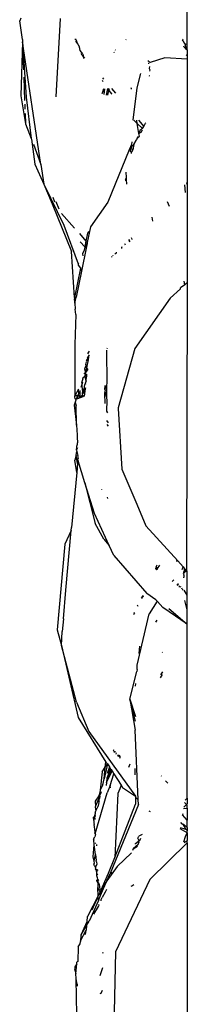
# Model space of a CAD drawing. Extents: x -309 to 309, y -312 to 312.
# Drawn here: x -309 to -300, y -184 to -132 of the extents above; entities that cross this region are included whole.
import ezdxf

# ---------------------------------------------------------------- set-up
doc = ezdxf.new("R2010")
doc.units = 0
doc.layers.get('0').update_dxf_attribs({"linetype": 'CONTINUOUS'})

# ---------------------------------------------------------------- blocks, each defined once
blk = doc.blocks.new('001153')
for p, q in [((-300.012, -133.511), (-300.012, -131.75)), ((-308.787, -132.115), (-308.855, -132.257)), ((-308.711, -133.245), (-308.855, -132.257)), ((-306.717, -132.146), (-306.944, -136.277)), ((-308.702, -133.369), (-308.802, -136.214)), ((-308.711, -133.245), (-308.702, -133.369)), ((-308.702, -133.369), (-308.65, -134.842)), ((-308.702, -133.369), (-308.507, -136.281)), ((-307.742, -139.834), (-308.702, -133.369)), ((-305.881, -133.268), (-305.947, -133.252)), ((-305.881, -133.268), (-305.913, -133.203)), ((-305.913, -133.326), (-305.795, -133.5)), ((-305.795, -133.5), (-305.881, -133.268)), ((-303.256, -133.263), (-303.242, -133.242)), ((-300.251, -133.233), (-300.263, -133.268)), ((-300.225, -133.313), (-300.263, -133.268)), ((-300.209, -133.357), (-300.225, -133.313)), ((-300.135, -133.474), (-300.209, -133.357)), ((-300.012, -133.511), (-300.135, -133.474)), ((-300.135, -133.474), (-300.089, -133.734)), ((-305.795, -133.5), (-305.697, -133.644)), ((-305.666, -133.826), (-305.697, -133.644)), ((-305.525, -133.995), (-305.666, -133.826)), ((-305.5, -134.127), (-305.613, -133.988)), ((-303.857, -133.942), (-303.877, -133.918)), ((-303.823, -133.793), (-303.807, -133.818)), ((-300.184, -133.653), (-300.199, -133.599)), ((-300.184, -133.653), (-300.089, -133.734)), ((-300.089, -133.734), (-300.012, -133.798)), ((-300.012, -133.798), (-300.012, -133.511)), ((-300.012, -133.798), (-300.012, -134.109)), ((-305.504, -134.038), (-305.5, -134.127)), ((-305.5, -134.127), (-305.495, -134.248)), ((-305.418, -134.228), (-305.5, -134.127)), ((-302.078, -134.36), (-302.072, -134.401)), ((-302.06, -134.484), (-302.055, -134.525)), ((-302.045, -134.391), (-302.04, -134.433)), ((-301.975, -134.458), (-302.006, -134.466)), ((-301.189, -134.21), (-301.975, -134.458)), ((-300.012, -134.285), (-301.189, -134.21)), ((-300.012, -134.109), (-300.072, -134.064)), ((-300.012, -134.109), (-300.012, -134.285)), ((-300.012, -134.285), (-300.012, -140.789)), ((-302.48, -135.033), (-302.679, -135.796)), ((-302.014, -134.663), (-302.019, -134.779)), ((-302.019, -134.779), (-301.995, -134.839)), ((-301.995, -134.839), (-301.999, -134.923)), ((-308.636, -135.226), (-308.593, -136.465)), ((-304.512, -135.385), (-304.461, -135.459)), ((-304.411, -135.333), (-304.463, -135.271)), ((-302.036, -135.154), (-302.013, -135.169)), ((-304.498, -136.093), (-304.399, -135.843)), ((-304.433, -135.844), (-304.498, -136.093)), ((-304.407, -136.14), (-304.359, -135.842)), ((-304.227, -135.838), (-304.297, -136.183)), ((-304.227, -135.838), (-304.147, -135.943)), ((-304.205, -136.192), (-304.147, -135.943)), ((-304.147, -135.943), (-304.122, -135.836)), ((-304.147, -135.943), (-304.018, -136.111)), ((-303.787, -136.084), (-303.996, -135.832)), ((-302.977, -135.804), (-302.979, -135.874)), ((-302.95, -135.867), (-302.977, -135.804)), ((-302.679, -135.796), (-302.887, -137.496)), ((-308.802, -136.214), (-308.55, -137.687)), ((-308.507, -136.281), (-308.245, -138.464)), ((-304.018, -136.111), (-303.998, -136.138)), ((-308.586, -136.664), (-308.577, -136.914)), ((-308.568, -137.158), (-308.55, -137.687)), ((-302.653, -137.676), (-302.84, -137.496)), ((-302.653, -137.676), (-302.683, -137.498)), ((-302.585, -137.499), (-302.297, -137.837)), ((-302.192, -137.638), (-302.226, -137.669)), ((-308.55, -137.687), (-308.245, -138.464)), ((-302.565, -138.204), (-302.653, -137.676)), ((-302.379, -137.94), (-302.653, -137.676)), ((-302.491, -138.013), (-302.565, -138.204)), ((-302.565, -138.204), (-302.44, -138.135)), ((-302.491, -138.013), (-302.379, -137.94)), ((-302.44, -138.135), (-302.384, -138.018)), ((-302.379, -137.94), (-302.297, -137.837)), ((-302.357, -137.961), (-302.379, -137.94)), ((-302.297, -137.837), (-302.226, -137.669)), ((-308.245, -138.464), (-308.228, -138.511)), ((-308.228, -138.511), (-308.063, -139.828)), ((-302.945, -138.64), (-302.953, -138.792)), ((-302.832, -138.789), (-302.708, -138.576)), ((-302.708, -138.576), (-302.696, -138.543)), ((-302.639, -138.397), (-302.696, -138.543)), ((-302.696, -138.543), (-302.606, -138.4)), ((-302.606, -138.4), (-302.639, -138.397)), ((-302.606, -138.4), (-302.541, -138.346)), ((-302.541, -138.346), (-302.565, -138.204)), ((-308.135, -138.765), (-307.742, -139.834)), ((-303.088, -139.064), (-304.208, -141.83)), ((-302.953, -138.792), (-303.088, -139.064)), ((-303.015, -139.152), (-302.981, -138.956)), ((-303.015, -139.152), (-302.974, -139.191)), ((-302.953, -138.792), (-302.981, -138.956)), ((-302.981, -138.956), (-302.946, -138.943)), ((-302.963, -138.977), (-302.981, -138.956)), ((-302.974, -139.191), (-302.977, -139.257)), ((-302.942, -139.006), (-302.963, -138.977)), ((-302.889, -139.073), (-302.948, -139.196)), ((-302.946, -138.943), (-302.915, -138.882)), ((-302.889, -139.073), (-302.942, -139.006)), ((-302.915, -138.882), (-302.832, -138.789)), ((-302.832, -138.789), (-302.889, -139.073)), ((-308.063, -139.828), (-307.588, -140.873)), ((-307.742, -139.834), (-307.588, -140.873)), ((-303.27, -140.638), (-303.281, -140.699)), ((-303.27, -140.638), (-303.224, -140.523)), ((-303.217, -140.634), (-303.27, -140.638)), ((-303.224, -140.523), (-303.241, -140.246)), ((-303.217, -140.634), (-303.224, -140.523)), ((-303.201, -140.882), (-303.217, -140.634)), ((-307.588, -140.873), (-306.521, -143.035)), ((-307.588, -140.873), (-307.14, -141.908)), ((-300.112, -141.324), (-300.139, -140.914)), ((-300.012, -140.789), (-300.051, -140.827)), ((-300.051, -140.827), (-300.012, -140.919)), ((-300.012, -140.789), (-300.012, -140.919)), ((-300.012, -140.919), (-300.012, -146.083)), ((-307.109, -141.557), (-307.015, -141.815)), ((-306.946, -141.791), (-306.796, -142.175)), ((-307.14, -141.908), (-306.126, -144.435)), ((-304.208, -141.83), (-305.117, -143.125)), ((-300.945, -142.056), (-301.055, -141.812)), ((-306.642, -142.427), (-305.968, -143.191)), ((-301.827, -142.831), (-301.87, -142.612)), ((-306.521, -143.035), (-305.77, -145.076)), ((-305.117, -143.125), (-305.289, -143.96)), ((-305.705, -143.488), (-305.358, -143.881)), ((-305.273, -143.47), (-305.358, -143.881)), ((-305.215, -143.372), (-305.273, -143.47)), ((-303.095, -143.814), (-303.066, -143.92)), ((-303.04, -143.897), (-303.071, -143.791)), ((-302.969, -143.691), (-302.962, -143.734)), ((-302.962, -143.734), (-302.936, -143.806)), ((-305.419, -144.177), (-305.665, -143.927)), ((-305.348, -144.249), (-305.596, -145.46)), ((-305.458, -144.367), (-305.539, -144.551)), ((-305.419, -144.177), (-305.458, -144.367)), ((-305.358, -143.881), (-305.419, -144.177)), ((-305.297, -144.002), (-305.419, -144.177)), ((-305.348, -144.249), (-305.419, -144.177)), ((-305.358, -143.881), (-305.289, -143.96)), ((-305.297, -144.002), (-305.348, -144.249)), ((-305.289, -143.96), (-305.297, -144.002)), ((-303.473, -144.278), (-303.464, -144.222)), ((-303.464, -144.222), (-303.447, -144.16)), ((-303.272, -144.101), (-303.304, -144.02)), ((-305.97, -146.857), (-306.126, -144.435)), ((-305.539, -144.551), (-305.517, -144.657)), ((-303.994, -144.736), (-303.993, -144.696)), ((-303.93, -144.68), (-303.94, -144.644)), ((-303.813, -144.519), (-303.811, -144.575)), ((-303.763, -144.47), (-303.773, -144.542)), ((-305.652, -145.313), (-305.97, -146.857)), ((-305.77, -145.076), (-305.775, -145.149)), ((-305.775, -145.149), (-305.652, -145.313)), ((-305.755, -145.043), (-305.77, -145.076)), ((-305.652, -145.313), (-305.596, -145.46)), ((-305.596, -145.46), (-305.878, -146.832)), ((-300.368, -146.401), (-300.924, -146.896)), ((-300.137, -146.195), (-300.373, -146.348)), ((-300.368, -146.401), (-300.373, -146.348)), ((-300.137, -146.195), (-300.176, -145.995)), ((-300.012, -146.083), (-300.137, -146.195)), ((-300.012, -146.083), (-300.056, -161.25)), ((-305.97, -146.857), (-305.99, -146.957)), ((-305.99, -146.957), (-305.95, -147.162)), ((-305.95, -147.162), (-305.878, -146.832)), ((-300.924, -146.896), (-302.787, -149.552)), ((-305.95, -147.162), (-305.933, -147.469)), ((-305.902, -147.75), (-305.933, -147.469)), ((-305.902, -147.75), (-305.942, -149.328)), ((-305.942, -149.328), (-305.942, -152.052)), ((-304.243, -149.535), (-304.255, -149.568)), ((-302.787, -149.552), (-303.664, -152.675)), ((-305.325, -150.191), (-305.209, -149.995)), ((-305.197, -149.884), (-305.296, -150.053)), ((-305.246, -149.825), (-305.24, -149.797)), ((-305.24, -149.797), (-305.175, -149.68)), ((-305.224, -150.137), (-305.209, -149.995)), ((-304.243, -151.399), (-304.258, -149.643)), ((-305.419, -150.621), (-305.402, -150.542)), ((-305.379, -150.781), (-305.419, -150.621)), ((-305.402, -150.542), (-305.353, -150.443)), ((-305.32, -150.566), (-305.402, -150.542)), ((-305.379, -150.781), (-305.32, -150.566)), ((-305.369, -150.39), (-305.339, -150.253)), ((-305.353, -150.443), (-305.369, -150.39)), ((-305.32, -150.566), (-305.353, -150.443)), ((-305.325, -150.191), (-305.224, -150.137)), ((-305.32, -150.566), (-305.224, -150.137)), ((-305.276, -150.621), (-305.32, -150.566)), ((-305.292, -150.655), (-305.276, -150.621)), ((-305.276, -150.621), (-305.283, -150.686)), ((-305.525, -151.107), (-305.539, -151.17)), ((-305.411, -151.022), (-305.525, -151.107)), ((-305.464, -150.825), (-305.392, -150.942)), ((-305.389, -150.912), (-305.422, -150.979)), ((-305.392, -150.942), (-305.422, -150.979)), ((-305.422, -150.979), (-305.411, -151.022)), ((-305.411, -151.022), (-305.36, -151.212)), ((-305.389, -150.912), (-305.385, -150.861)), ((-305.318, -151.02), (-305.389, -150.912)), ((-305.385, -150.861), (-305.353, -150.833)), ((-305.346, -150.775), (-305.379, -150.781)), ((-305.353, -150.833), (-305.379, -150.781)), ((-305.36, -151.212), (-305.326, -151.087)), ((-305.287, -150.727), (-305.346, -150.775)), ((-305.326, -151.087), (-305.318, -151.02)), ((-305.318, -151.02), (-305.306, -150.901)), ((-305.283, -150.686), (-305.292, -150.655)), ((-305.283, -150.686), (-305.287, -150.727)), ((-305.551, -151.392), (-305.635, -151.612)), ((-305.551, -151.227), (-305.568, -151.306)), ((-305.551, -151.392), (-305.568, -151.306)), ((-305.568, -151.306), (-305.541, -151.365)), ((-305.539, -151.17), (-305.551, -151.227)), ((-305.531, -151.206), (-305.551, -151.227)), ((-305.541, -151.365), (-305.551, -151.392)), ((-305.551, -151.536), (-305.551, -151.392)), ((-305.529, -151.826), (-305.551, -151.536)), ((-305.539, -151.17), (-305.531, -151.206)), ((-305.465, -151.67), (-305.529, -151.826)), ((-305.452, -151.638), (-305.465, -151.67)), ((-305.465, -151.81), (-305.465, -151.67)), ((-305.431, -151.47), (-305.453, -151.548)), ((-305.453, -151.548), (-305.452, -151.638)), ((-305.431, -151.47), (-305.396, -151.423)), ((-305.382, -151.619), (-305.4, -151.681)), ((-305.385, -151.646), (-305.4, -151.681)), ((-305.396, -151.423), (-305.345, -151.268)), ((-305.361, -151.419), (-305.396, -151.423)), ((-305.382, -151.619), (-305.385, -151.646)), ((-305.36, -151.212), (-305.345, -151.268)), ((-304.356, -151.712), (-304.258, -151.464)), ((-304.356, -151.712), (-304.346, -151.496)), ((-304.259, -152.15), (-304.258, -151.464)), ((-304.258, -151.464), (-304.243, -151.399)), ((-305.951, -152.095), (-305.942, -152.052)), ((-305.935, -152.207), (-305.951, -152.095)), ((-305.758, -151.697), (-305.942, -152.052)), ((-305.802, -152.052), (-305.942, -152.052)), ((-305.802, -152.052), (-305.868, -152.225)), ((-305.743, -151.896), (-305.802, -152.052)), ((-305.73, -152.052), (-305.802, -152.052)), ((-305.798, -152.198), (-305.802, -152.052)), ((-305.746, -152.177), (-305.798, -152.198)), ((-305.743, -151.896), (-305.758, -151.697)), ((-305.743, -152.107), (-305.746, -152.177)), ((-305.669, -152.147), (-305.746, -152.177)), ((-305.73, -152.052), (-305.743, -152.107)), ((-305.735, -151.999), (-305.73, -152.052)), ((-305.669, -152.052), (-305.73, -152.052)), ((-305.669, -152.052), (-305.669, -151.769)), ((-305.669, -152.147), (-305.669, -152.052)), ((-305.603, -152.121), (-305.669, -152.052)), ((-305.603, -152.121), (-305.669, -152.147)), ((-305.582, -152.033), (-305.603, -152.121)), ((-305.603, -152.121), (-305.552, -152.101)), ((-305.582, -152.033), (-305.552, -152.009)), ((-305.552, -152.101), (-305.582, -152.033)), ((-305.552, -151.908), (-305.529, -151.826)), ((-305.519, -151.938), (-305.552, -151.908)), ((-305.552, -152.009), (-305.519, -151.938)), ((-305.552, -152.052), (-305.552, -152.009)), ((-305.503, -152.052), (-305.552, -152.009)), ((-305.506, -152.083), (-305.552, -152.052)), ((-305.552, -152.101), (-305.506, -152.083)), ((-305.519, -151.938), (-305.477, -151.847)), ((-305.506, -152.083), (-305.503, -152.052)), ((-305.453, -152.062), (-305.506, -152.083)), ((-305.477, -151.847), (-305.465, -151.81)), ((-305.465, -151.81), (-305.4, -151.681)), ((-305.4, -151.681), (-305.453, -152.062)), ((-305.429, -152.052), (-305.453, -152.062)), ((-304.366, -151.921), (-304.337, -151.798)), ((-304.337, -152.448), (-304.366, -151.921)), ((-304.325, -151.748), (-304.356, -151.712)), ((-304.337, -151.798), (-304.325, -151.748)), ((-304.259, -152.15), (-304.337, -151.798)), ((-304.233, -152.266), (-304.259, -152.15)), ((-305.926, -152.378), (-305.988, -152.542)), ((-305.988, -152.542), (-305.865, -153.584)), ((-305.895, -152.236), (-305.935, -152.207)), ((-305.886, -152.274), (-305.926, -152.378)), ((-305.926, -152.378), (-305.882, -152.562)), ((-305.868, -152.225), (-305.895, -152.236)), ((-305.895, -152.236), (-305.886, -152.274)), ((-305.865, -153.584), (-305.882, -152.562)), ((-305.798, -152.198), (-305.868, -152.225)), ((-304.259, -152.851), (-304.233, -152.266)), ((-303.664, -152.675), (-303.662, -152.71)), ((-304.2, -152.942), (-304.259, -152.851)), ((-303.662, -152.71), (-303.459, -155.912)), ((-305.865, -153.584), (-305.832, -153.837)), ((-304.175, -153.462), (-304.258, -153.346)), ((-304.166, -153.639), (-304.24, -153.55)), ((-305.832, -153.837), (-305.822, -154.115)), ((-305.822, -154.115), (-305.829, -154.296)), ((-305.853, -154.908), (-305.849, -154.735)), ((-305.849, -154.735), (-305.845, -154.703)), ((-305.845, -154.703), (-305.814, -154.591)), ((-305.829, -154.296), (-305.808, -154.458)), ((-305.814, -154.591), (-305.806, -154.525)), ((-305.808, -154.458), (-305.806, -154.525)), ((-305.803, -154.808), (-305.796, -154.773)), ((-305.87, -155.169), (-305.954, -155.443)), ((-305.87, -155.169), (-305.835, -154.979)), ((-305.801, -155.616), (-305.87, -155.169)), ((-305.853, -154.908), (-305.803, -154.808)), ((-305.853, -154.908), (-305.835, -154.979)), ((-305.835, -154.979), (-305.78, -155.195)), ((-305.777, -155.257), (-305.78, -155.195)), ((-305.778, -155.296), (-305.777, -155.257)), ((-305.774, -155.334), (-305.778, -155.296)), ((-305.848, -156.097), (-305.954, -155.443)), ((-305.801, -155.616), (-305.848, -156.097)), ((-305.769, -155.482), (-305.801, -155.616)), ((-305.774, -155.334), (-305.78, -155.39)), ((-305.769, -155.482), (-305.78, -155.39)), ((-305.415, -156.634), (-305.769, -155.482)), ((-305.848, -156.097), (-306.127, -158.996)), ((-303.459, -155.912), (-302.677, -157.755)), ((-305.415, -156.634), (-304.87, -158.787)), ((-304.917, -158.259), (-305.415, -156.634)), ((-304.531, -156.978), (-304.544, -157.002)), ((-304.213, -157.463), (-304.214, -157.388)), ((-302.677, -157.755), (-302.194, -158.898)), ((-304.133, -159.941), (-304.917, -158.259)), ((-304.423, -159.605), (-304.87, -158.787)), ((-302.194, -158.898), (-300.51, -160.75)), ((-306.141, -159.153), (-306.476, -159.878)), ((-306.413, -162.298), (-306.141, -159.153)), ((-306.141, -159.153), (-306.127, -158.996)), ((-306.476, -159.878), (-306.876, -164.382)), ((-304.423, -159.605), (-304.133, -159.941)), ((-303.888, -160.466), (-304.133, -159.941)), ((-303.888, -160.466), (-302.146, -162.468)), ((-301.653, -161.071), (-301.597, -160.956)), ((-301.58, -161.153), (-301.47, -160.978)), ((-300.602, -160.745), (-300.51, -160.75)), ((-300.51, -160.75), (-300.235, -161.074)), ((-301.653, -161.071), (-301.681, -161.128)), ((-301.673, -161.164), (-301.681, -161.128)), ((-301.673, -161.164), (-301.615, -161.209)), ((-301.642, -161.188), (-301.673, -161.164)), ((-301.58, -161.153), (-301.653, -161.071)), ((-301.615, -161.209), (-301.577, -161.184)), ((-301.577, -161.184), (-301.58, -161.153)), ((-300.279, -161.203), (-300.235, -161.074)), ((-300.235, -161.074), (-300.158, -161.166)), ((-300.168, -161.301), (-300.208, -161.332)), ((-300.208, -161.332), (-300.174, -161.368)), ((-300.205, -161.413), (-300.174, -161.368)), ((-300.181, -161.464), (-300.205, -161.413)), ((-300.201, -161.499), (-300.181, -161.464)), ((-300.201, -161.499), (-300.197, -161.605)), ((-300.174, -161.368), (-300.056, -161.25)), ((-300.168, -161.301), (-300.158, -161.166)), ((-300.076, -161.228), (-300.168, -161.301)), ((-300.158, -161.166), (-300.076, -161.228)), ((-300.076, -161.228), (-300.056, -161.25)), ((-300.056, -161.25), (-300.012, -161.298)), ((-300.012, -162.552), (-300.012, -161.298)), ((-300.815, -161.831), (-300.72, -161.75)), ((-300.51, -161.972), (-300.556, -162.032)), ((-300.528, -162.053), (-300.48, -161.971)), ((-300.51, -161.972), (-300.528, -162.053)), ((-300.505, -161.942), (-300.51, -161.972)), ((-300.195, -161.651), (-300.197, -161.605)), ((-306.538, -163.811), (-306.413, -162.298)), ((-302.379, -162.559), (-302.334, -162.647)), ((-301.664, -162.799), (-302.146, -162.468)), ((-300.42, -162.138), (-300.42, -162.067)), ((-300.369, -162.1), (-300.391, -162.16)), ((-300.283, -162.244), (-300.297, -162.184)), ((-300.244, -162.297), (-300.241, -162.249)), ((-300.012, -162.552), (-300.169, -162.298)), ((-300.012, -163.326), (-300.012, -162.552)), ((-302.601, -163.163), (-302.636, -163.085)), ((-302.403, -162.716), (-302.439, -162.681)), ((-302.36, -162.697), (-302.411, -162.624)), ((-302.381, -162.739), (-302.403, -162.716)), ((-301.602, -162.88), (-302.028, -163.544)), ((-301.664, -162.799), (-301.602, -162.88)), ((-301.585, -162.853), (-301.602, -162.88)), ((-301.602, -162.88), (-301.579, -162.897)), ((-301.308, -163.212), (-301.579, -162.897)), ((-300.012, -163.326), (-300.148, -162.833)), ((-302.853, -163.53), (-302.817, -163.581)), ((-302.825, -163.472), (-302.786, -163.521)), ((-302.653, -166.251), (-302.028, -163.544)), ((-300.012, -164.085), (-301.308, -163.212)), ((-300.993, -163.26), (-300.012, -164.085)), ((-300.012, -164.085), (-300.012, -163.326)), ((-306.538, -163.811), (-306.614, -164.47)), ((-301.671, -163.992), (-301.6, -163.871)), ((-300.012, -173.271), (-300.012, -164.085)), ((-306.876, -164.382), (-306.654, -165.224)), ((-306.654, -165.224), (-306.614, -164.47)), ((-305.857, -168.201), (-306.654, -165.224)), ((-306.654, -165.224), (-305.771, -169.021)), ((-302.527, -165.257), (-302.571, -165.644)), ((-301.342, -165.589), (-301.328, -165.559)), ((-303.051, -168.042), (-302.676, -166.582)), ((-302.664, -166.476), (-302.676, -166.582)), ((-302.664, -166.476), (-302.653, -166.251)), ((-301.324, -166.605), (-301.418, -166.767)), ((-302.749, -167.227), (-302.765, -167.369)), ((-301.428, -166.927), (-301.324, -166.749)), ((-305.857, -168.201), (-305.199, -169.757)), ((-302.749, -169.212), (-303.051, -168.042)), ((-303.051, -168.042), (-302.741, -168.96)), ((-303.051, -168.042), (-302.764, -169.677)), ((-305.771, -169.021), (-304.316, -171.376)), ((-305.199, -169.757), (-302.754, -173.165)), ((-302.598, -173.338), (-302.764, -169.677)), ((-303.903, -170.728), (-303.916, -170.756)), ((-303.896, -170.78), (-303.88, -170.748)), ((-303.877, -170.806), (-303.856, -170.77)), ((-303.84, -170.852), (-303.877, -170.806)), ((-303.86, -170.827), (-303.821, -170.8)), ((-303.821, -170.8), (-303.84, -170.852)), ((-303.767, -170.945), (-303.742, -170.87)), ((-304.341, -171.631), (-304.316, -171.376)), ((-304.316, -171.376), (-304.296, -171.338)), ((-304.316, -171.376), (-304.225, -171.449)), ((-303.671, -171.054), (-303.643, -170.958)), ((-303.592, -171.003), (-303.625, -171.104)), ((-303.58, -171.153), (-303.542, -171.046)), ((-304.502, -171.884), (-304.608, -172.853)), ((-304.502, -171.884), (-304.341, -171.631)), ((-304.225, -171.449), (-304.4, -172.242)), ((-304.4, -172.242), (-304.341, -171.631)), ((-304.341, -171.631), (-304.225, -171.449)), ((-304.279, -172.436), (-304.031, -171.754)), ((-304.279, -172.436), (-303.98, -171.833)), ((-304.137, -171.902), (-304.265, -172.221)), ((-304.12, -171.614), (-304.248, -171.962)), ((-304.225, -171.449), (-304.12, -171.614)), ((-304.137, -171.902), (-304.078, -171.681)), ((-304.031, -171.754), (-304.137, -171.902)), ((-304.12, -171.614), (-304.078, -171.681)), ((-304.031, -171.754), (-304.078, -171.681)), ((-304.031, -171.754), (-303.98, -171.833)), ((-303.98, -171.833), (-303.881, -171.989)), ((-303.051, -171.48), (-303.122, -171.655)), ((-302.787, -171.712), (-302.78, -172.03)), ((-304.473, -172.574), (-304.4, -172.242)), ((-304.279, -172.436), (-304.29, -172.602)), ((-304.265, -172.221), (-304.279, -172.436)), ((-304.088, -172.601), (-303.881, -171.989)), ((-303.881, -171.989), (-303.501, -172.586)), ((-301.39, -172.085), (-301.372, -172.106)), ((-301.16, -172.352), (-301.045, -172.485)), ((-304.608, -172.853), (-304.621, -172.976)), ((-304.473, -172.574), (-304.608, -172.853)), ((-304.554, -172.938), (-304.567, -173)), ((-304.088, -172.601), (-304.238, -172.984)), ((-304.065, -172.728), (-304.088, -172.601)), ((-303.577, -172.775), (-303.679, -173.021)), ((-303.501, -172.586), (-303.577, -172.775)), ((-303.501, -172.586), (-303.423, -172.708)), ((-303.423, -172.708), (-302.754, -173.165)), ((-304.867, -175.148), (-304.238, -172.984)), ((-304.687, -173.154), (-304.865, -173.419)), ((-304.865, -173.419), (-304.855, -173.685)), ((-304.688, -173.271), (-304.855, -173.685)), ((-304.69, -173.467), (-304.68, -173.378)), ((-304.69, -173.467), (-304.679, -173.506)), ((-304.688, -173.271), (-304.687, -173.154)), ((-304.609, -173.187), (-304.688, -173.271)), ((-304.66, -173.334), (-304.688, -173.271)), ((-304.621, -172.976), (-304.687, -173.154)), ((-304.641, -173.154), (-304.687, -173.154)), ((-304.68, -173.378), (-304.66, -173.334)), ((-304.68, -173.378), (-304.664, -173.438)), ((-304.66, -173.334), (-304.651, -173.302)), ((-304.651, -173.302), (-304.609, -173.187)), ((-304.567, -173), (-304.641, -173.154)), ((-304.641, -173.154), (-304.609, -173.187)), ((-303.679, -173.021), (-303.843, -176.402)), ((-302.754, -173.165), (-302.752, -173.22)), ((-302.752, -173.22), (-302.744, -173.578)), ((-302.752, -173.22), (-302.598, -173.338)), ((-302.586, -173.611), (-302.598, -173.338)), ((-300.012, -173.271), (-300.133, -173.368)), ((-300.012, -173.271), (-300.012, -173.564)), ((-304.855, -173.685), (-304.879, -173.746)), ((-304.879, -173.746), (-304.83, -173.944)), ((-304.876, -174.059), (-304.83, -173.944)), ((-304.83, -173.944), (-304.729, -173.733)), ((-304.679, -173.506), (-304.729, -173.733)), ((-302.586, -173.611), (-304.083, -177.251)), ((-303.843, -176.402), (-302.744, -173.578)), ((-301.957, -173.991), (-302.016, -173.947)), ((-300.207, -173.815), (-300.012, -173.8)), ((-300.195, -173.744), (-300.048, -173.6)), ((-300.154, -173.495), (-300.048, -173.6)), ((-300.048, -173.6), (-300.012, -173.564)), ((-300.048, -173.6), (-300.012, -173.636)), ((-300.012, -173.8), (-300.012, -173.636)), ((-300.012, -173.8), (-300.012, -174.423)), ((-304.96, -174.267), (-304.875, -174.209)), ((-304.945, -174.439), (-304.96, -174.267)), ((-304.945, -174.439), (-304.883, -174.235)), ((-304.945, -174.439), (-304.938, -174.572)), ((-304.876, -174.109), (-304.888, -174.152)), ((-304.883, -174.235), (-304.888, -174.152)), ((-304.875, -174.209), (-304.888, -174.152)), ((-304.874, -174.388), (-304.883, -174.235)), ((-304.876, -174.059), (-304.876, -174.109)), ((-304.875, -174.209), (-304.834, -174.207)), ((-300.253, -174.098), (-300.262, -174.148)), ((-300.012, -174.423), (-300.262, -174.148)), ((-300.012, -174.814), (-300.012, -174.423)), ((-304.938, -174.572), (-304.933, -174.656)), ((-304.882, -175.038), (-304.933, -174.656)), ((-304.898, -175.123), (-304.882, -175.038)), ((-300.012, -175.091), (-300.384, -174.893)), ((-300.151, -174.91), (-300.374, -174.832)), ((-300.333, -174.584), (-300.325, -174.535)), ((-300.333, -174.584), (-300.25, -174.644)), ((-300.012, -174.814), (-300.25, -174.644)), ((-300.25, -174.644), (-300.093, -174.92)), ((-300.093, -174.92), (-300.151, -174.91)), ((-300.053, -174.927), (-300.093, -174.92)), ((-300.012, -174.904), (-300.053, -174.927)), ((-300.012, -174.935), (-300.053, -174.927)), ((-300.053, -174.927), (-300.012, -174.988)), ((-300.012, -174.814), (-300.012, -174.904)), ((-300.012, -174.904), (-300.012, -174.935)), ((-300.012, -174.935), (-300.012, -174.988)), ((-300.012, -175.091), (-300.012, -174.988)), ((-304.959, -175.437), (-304.898, -175.304)), ((-304.959, -175.437), (-304.95, -175.49)), ((-304.92, -175.736), (-304.95, -175.49)), ((-304.867, -175.148), (-304.898, -175.123)), ((-304.863, -175.182), (-304.898, -175.304)), ((-304.867, -175.148), (-304.863, -175.182)), ((-302.74, -175.658), (-302.584, -175.529)), ((-302.621, -175.378), (-302.575, -175.268)), ((-302.571, -175.485), (-302.621, -175.378)), ((-302.584, -175.529), (-302.571, -175.485)), ((-302.584, -175.529), (-302.565, -175.51)), ((-302.55, -175.576), (-302.584, -175.529)), ((-302.402, -175.18), (-302.575, -175.268)), ((-302.526, -175.512), (-302.571, -175.485)), ((-302.565, -175.51), (-302.526, -175.512)), ((-302.483, -175.395), (-302.526, -175.512)), ((-300.201, -175.567), (-300.099, -175.298)), ((-300.184, -175.603), (-300.012, -175.503)), ((-300.099, -175.298), (-300.012, -175.091)), ((-300.012, -175.091), (-300.012, -175.503)), ((-300.012, -175.632), (-300.012, -175.503)), ((-304.984, -176.371), (-304.92, -175.736)), ((-304.858, -176.237), (-304.92, -175.736)), ((-304.86, -175.65), (-304.862, -175.622)), ((-304.841, -175.685), (-304.86, -175.65)), ((-304.804, -175.709), (-304.79, -175.731)), ((-304.782, -175.79), (-304.79, -175.731)), ((-302.861, -175.943), (-302.898, -176.032)), ((-302.6, -175.71), (-302.861, -175.943)), ((-302.861, -175.943), (-302.635, -175.803)), ((-302.754, -175.691), (-302.74, -175.658)), ((-302.6, -175.71), (-302.55, -175.576)), ((-300.012, -175.632), (-301.984, -177.562)), ((-300.012, -175.632), (-300.012, -191.75)), ((-304.931, -176.598), (-304.984, -176.371)), ((-304.931, -176.598), (-304.858, -176.237)), ((-304.906, -176.699), (-304.931, -176.598)), ((-304.858, -176.237), (-304.818, -176.561)), ((-304.821, -176.593), (-304.818, -176.561)), ((-304.809, -176.633), (-304.821, -176.593)), ((-304.165, -177.23), (-303.843, -176.402)), ((-303.715, -176.875), (-302.949, -176.152)), ((-304.939, -176.736), (-304.906, -176.699)), ((-304.915, -176.832), (-304.939, -176.736)), ((-304.915, -176.832), (-304.852, -176.928)), ((-304.852, -176.928), (-304.792, -176.773)), ((-304.852, -176.928), (-304.852, -176.972)), ((-304.852, -176.972), (-304.852, -177.001)), ((-304.83, -177.022), (-304.852, -176.972)), ((-304.824, -177.048), (-304.852, -177.001)), ((-304.83, -177.022), (-304.852, -177.001)), ((-304.824, -177.048), (-304.83, -177.022)), ((-304.797, -177.12), (-304.824, -177.048)), ((-304.809, -176.633), (-304.792, -176.773)), ((-304.797, -177.12), (-304.757, -177.082)), ((-304.794, -177.172), (-304.797, -177.12)), ((-304.788, -177.145), (-304.797, -177.12)), ((-304.757, -177.082), (-304.761, -177.021)), ((-304.758, -177.047), (-304.757, -177.082)), ((-303.715, -176.875), (-304.25, -177.632)), ((-304.794, -177.172), (-304.788, -177.145)), ((-304.787, -177.201), (-304.794, -177.172)), ((-304.789, -177.272), (-304.787, -177.201)), ((-304.725, -177.314), (-304.789, -177.272)), ((-304.789, -177.272), (-304.729, -177.287)), ((-304.784, -177.366), (-304.789, -177.272)), ((-304.744, -177.468), (-304.784, -177.366)), ((-304.741, -177.538), (-304.783, -177.603)), ((-304.767, -177.675), (-304.783, -177.603)), ((-304.768, -177.642), (-304.783, -177.603)), ((-304.741, -177.538), (-304.744, -177.468)), ((-304.717, -177.635), (-304.741, -177.538)), ((-304.723, -177.559), (-304.741, -177.538)), ((-304.687, -177.626), (-304.723, -177.559)), ((-304.713, -177.693), (-304.717, -177.635)), ((-304.612, -178.232), (-304.165, -177.23)), ((-304.25, -177.632), (-304.612, -178.232)), ((-304.59, -178.407), (-304.25, -177.632)), ((-304.25, -177.632), (-304.083, -177.251)), ((-304.083, -177.251), (-303.999, -177.17)), ((-301.984, -177.562), (-303.807, -181.376)), ((-304.713, -177.693), (-304.768, -177.642)), ((-304.767, -177.675), (-304.735, -177.732)), ((-304.735, -177.732), (-304.713, -177.693)), ((-304.687, -177.755), (-304.735, -177.732)), ((-304.735, -177.732), (-304.734, -177.76)), ((-304.734, -177.76), (-304.687, -177.755)), ((-304.734, -177.76), (-304.726, -177.99)), ((-304.711, -178.422), (-304.726, -177.99)), ((-304.612, -178.232), (-304.726, -177.99)), ((-304.664, -177.813), (-304.687, -177.755)), ((-304.664, -177.813), (-304.63, -178.086)), ((-304.278, -178.089), (-304.339, -178.22)), ((-302.975, -177.915), (-302.944, -177.896)), ((-302.944, -177.896), (-302.836, -177.825)), ((-304.711, -178.422), (-305.274, -179.509)), ((-304.702, -178.662), (-305.186, -179.764)), ((-305.026, -179.158), (-304.71, -178.45)), ((-304.612, -178.232), (-304.711, -178.422)), ((-304.71, -178.45), (-304.711, -178.422)), ((-304.702, -178.662), (-304.71, -178.45)), ((-304.702, -178.662), (-304.59, -178.407)), ((-304.59, -178.407), (-304.612, -178.232)), ((-304.564, -178.619), (-304.509, -178.505)), ((-304.556, -178.688), (-304.564, -178.619)), ((-304.339, -178.22), (-304.509, -178.505)), ((-304.935, -179.381), (-304.691, -178.98)), ((-304.664, -178.92), (-304.694, -178.887)), ((-304.691, -178.98), (-304.664, -178.92)), ((-305.303, -179.78), (-305.274, -179.509)), ((-305.614, -180.474), (-305.303, -179.78)), ((-305.614, -180.474), (-305.325, -179.978)), ((-305.325, -179.978), (-305.352, -180.238)), ((-305.325, -179.978), (-305.186, -179.764)), ((-305.325, -179.978), (-305.303, -179.78)), ((-305.64, -180.797), (-305.352, -180.238)), ((-305.631, -180.531), (-305.64, -180.797)), ((-305.614, -180.474), (-305.631, -180.531)), ((-305.376, -180.455), (-305.352, -180.238)), ((-305.777, -181.111), (-305.793, -181.892)), ((-305.777, -181.111), (-305.664, -180.95)), ((-305.664, -180.95), (-305.655, -180.831)), ((-305.64, -180.797), (-305.655, -180.831)), ((-304.461, -181.404), (-304.483, -181.457)), ((-303.807, -181.376), (-303.893, -185.605)), ((-305.945, -182.22), (-305.97, -182.273)), ((-305.97, -182.273), (-305.887, -182.511)), ((-305.848, -182.01), (-305.954, -182.162)), ((-305.954, -182.162), (-305.945, -182.22)), ((-305.887, -182.511), (-305.848, -182.01)), ((-305.848, -182.01), (-305.84, -181.917)), ((-305.793, -181.892), (-305.84, -181.917)), ((-304.614, -182.623), (-304.477, -182.204)), ((-305.883, -182.802), (-305.887, -182.511)), ((-305.848, -184.696), (-305.883, -182.802)), ((-305.816, -183.076), (-305.883, -182.802)), ((-305.816, -183.076), (-305.819, -183.191)), ((-304.57, -183.566), (-304.619, -183.591)), ((-304.503, -183.414), (-304.57, -183.566))]:
    blk.add_line(p, q)

msp = doc.modelspace()

# ---------------------------------------------------------------- block references
at = {"ltscale": 100}
msp.add_blockref('001153', (0, 0), dxfattribs=at)

doc.saveas('drawing.dxf')
